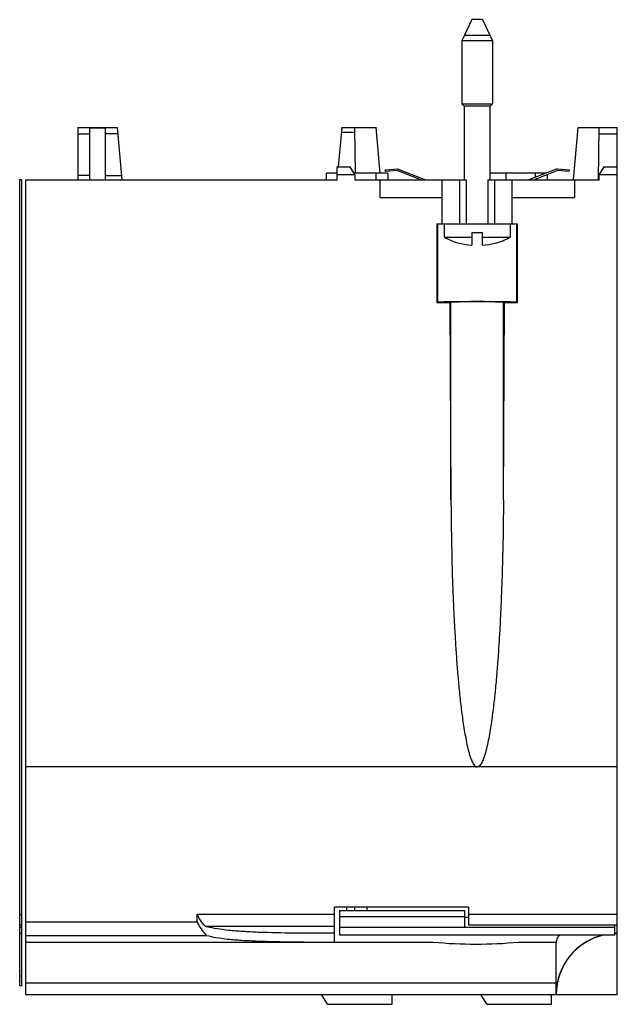
# Model space of a CAD drawing. Units: millimetres. Extents: x 147 to 216, y 14 to 127.
import ezdxf

# ---------------------------------------------------------------- set-up
doc = ezdxf.new("R2010")
doc.units = ezdxf.units.MM
doc.header["$LTSCALE"] = 30.734
doc.layers.get('0').update_dxf_attribs({"linetype": 'CONTINUOUS'})

msp = doc.modelspace()

# ---------------------------------------------------------------- linework, layer by layer
at = {"color": 7, "linetype": 'CONTINUOUS'}
for p, q in [((199.13, 126.63), (197.98, 124.23)), ((200.33, 126.63), (199.13, 126.63)), ((200.33, 126.63), (201.48, 124.23)), ((198.28, 124.85), (201.18, 124.85)), ((197.98, 124.23), (197.98, 117.03)), ((201.48, 124.23), (197.98, 124.23)), ((201.48, 124.23), (201.48, 117.03)), ((197.98, 117.03), (201.48, 117.03)), ((197.98, 117.03), (198.24, 116.77)), ((201.48, 117.03), (201.22, 116.77)), ((198.24, 116.77), (198.24, 108.33)), ((201.22, 116.77), (198.24, 116.77)), ((201.22, 108.33), (201.22, 116.77)), ((154.13, 114.33), (154.13, 108.33)), ((154.13, 114.33), (158.6, 114.33)), ((154.13, 113.61), (155.48, 113.61)), ((155.48, 108.33), (155.48, 114.24)), ((157.28, 114.24), (155.48, 114.24)), ((157.28, 108.33), (157.28, 114.24)), ((158.67, 113.61), (157.28, 113.61)), ((158.6, 114.33), (159.13, 108.33)), ((184.25, 114.33), (183.86, 109.82)), ((185.77, 113.76), (184.2, 113.76)), ((184.25, 114.33), (188.2, 114.33)), ((185.81, 109.09), (185.77, 114.29)), ((188.21, 114.29), (185.77, 114.29)), ((188.66, 109.09), (188.2, 114.33)), ((210.73, 108.33), (211.25, 114.33)), ((211.25, 114.33), (215.73, 114.33)), ((213.64, 114.29), (211.25, 114.29)), ((213.59, 108.33), (213.64, 114.29)), ((213.63, 113.61), (215.73, 113.61)), ((215.73, 22.33), (215.73, 114.33)), ((182.53, 108.33), (182.53, 109.09)), ((183.73, 109.09), (182.53, 109.09)), ((183.73, 108.33), (183.73, 109.83)), ((183.73, 109.83), (185.23, 109.83)), ((185.74, 108.96), (185.23, 109.83)), ((189.53, 109.09), (185.66, 109.09)), ((189.23, 109.48), (190.61, 109.6)), ((189.25, 109.28), (189.23, 109.48)), ((190.58, 109.4), (189.25, 109.28)), ((189.53, 109.09), (189.53, 108.33)), ((193.28, 108.33), (190.58, 109.4)), ((190.61, 109.6), (193.82, 108.33)), ((207.56, 109.09), (201.22, 109.09)), ((208.84, 109.6), (205.64, 108.33)), ((206.18, 108.33), (208.87, 109.4)), ((208.84, 109.6), (210.23, 109.48)), ((210.21, 109.28), (208.87, 109.4)), ((210.23, 109.48), (210.21, 109.28)), ((214.18, 109.83), (213.67, 108.96)), ((214.18, 109.83), (215.73, 109.83)), ((147.48, 16.33), (147.48, 108.33)), ((147.73, 108.33), (147.48, 108.33)), ((147.73, 16.33), (147.73, 108.33)), ((148.13, 108.33), (148.13, 15.33)), ((148.13, 108.33), (183.73, 108.33)), ((183.73, 108.96), (185.74, 108.96)), ((185.74, 108.96), (185.74, 108.33)), ((185.74, 108.33), (198.5, 108.33)), ((188.63, 106.33), (188.63, 108.33)), ((195.73, 103.33), (195.73, 108.33)), ((197.73, 103.33), (197.73, 108.33)), ((198.5, 103.33), (198.5, 108.33)), ((200.95, 108.33), (200.95, 103.33)), ((200.95, 108.33), (213.66, 108.33)), ((201.73, 103.33), (201.73, 108.33)), ((203.73, 103.33), (203.73, 108.33)), ((207.73, 108.95), (207.73, 108.33)), ((210.83, 108.33), (210.83, 106.33)), ((213.66, 108.33), (213.67, 108.96)), ((213.67, 108.96), (215.73, 108.96)), ((188.63, 106.33), (195.73, 106.33)), ((203.73, 106.33), (210.83, 106.33)), ((195.12, 103.33), (195.12, 94.33)), ((195.12, 103.33), (204.34, 103.33)), ((195.98, 101.79), (195.98, 103.33)), ((199.13, 102.33), (199.13, 100.87)), ((199.13, 102.33), (200.33, 102.33)), ((200.33, 100.87), (200.33, 102.33)), ((203.48, 103.33), (203.48, 101.79)), ((204.34, 94.33), (204.34, 103.33)), ((195.98, 101.79), (199.13, 101.79)), ((200.33, 101.79), (203.48, 101.79)), ((197.7, 101.1), (197.71, 101.11)), ((201.75, 101.11), (201.76, 101.1)), ((195.12, 94.33), (195.23, 94.36)), ((195.12, 94.33), (196.62, 94.33)), ((196.62, 94.33), (196.73, 94.36)), ((196.62, 94.33), (196.73, 71.82)), ((202.83, 94.33), (202.72, 94.36)), ((202.72, 71.82), (202.83, 94.33)), ((202.83, 94.33), (204.34, 94.33)), ((204.34, 94.33), (204.22, 94.36)), ((215.73, 41.33), (148.13, 41.33)), ((198.73, 25.33), (183.43, 25.33)), ((183.43, 21.33), (183.43, 25.33)), ((184.03, 24.93), (198.33, 24.93)), ((184.03, 22.13), (184.03, 24.93)), ((184.84, 24.93), (184.84, 25.33)), ((185.73, 25.33), (185.73, 24.93)), ((187.13, 25.33), (187.13, 24.93)), ((198.33, 23.02), (198.33, 24.93)), ((198.73, 25.33), (198.73, 23.3)), ((147.73, 24.43), (147.48, 24.43)), ((148.13, 23.63), (167.73, 23.63)), ((167.73, 24.51), (183.43, 24.51)), ((167.73, 23.63), (167.73, 24.51)), ((184.03, 24.26), (198.33, 24.26)), ((198.73, 24.13), (198.33, 24.13)), ((198.73, 24.51), (215.73, 24.51)), ((168.65, 23.15), (183.43, 23.15)), ((184.03, 23.02), (215.43, 23.02)), ((198.73, 23.3), (215.73, 23.3)), ((215.43, 22.13), (215.43, 23.3)), ((147.73, 22.32), (147.48, 22.32)), ((148.13, 22.1), (168.79, 22.1)), ((215.43, 22.33), (215.73, 22.33)), ((215.73, 15.33), (215.73, 22.31)), ((148.13, 21.33), (183.43, 21.33)), ((204.45, 21.33), (208.73, 21.33)), ((208.73, 21.33), (208.73, 21.33)), ((208.73, 21.25), (208.73, 21.23)), ((208.73, 15.33), (208.73, 21.23)), ((147.73, 16.33), (147.48, 16.33)), ((148.13, 15.33), (208.73, 15.33)), ((182.63, 14.23), (181.95, 15.33)), ((190.03, 14.23), (190.03, 15.33)), ((200.83, 14.23), (200.15, 15.33)), ((208.23, 14.23), (208.23, 15.33)), ((208.74, 15.33), (215.73, 15.33)), ((182.63, 14.23), (190.03, 14.23)), ((200.83, 14.23), (208.23, 14.23))]:
    msp.add_line(p, q, dxfattribs=at)
at = {"color": 9, "linetype": 'CONTINUOUS'}
for p, q in [((188.19, 108.33), (188.19, 109.09)), ((202.99, 109.09), (202.99, 108.33)), ((206.39, 108.63), (206.39, 109.09)), ((155.48, 108.83), (154.13, 108.83)), ((157.28, 108.83), (159.08, 108.83)), ((206.39, 108.33), (206.39, 108.41)), ((213.67, 108.83), (213.59, 108.83)), ((195.23, 94.36), (195.23, 103.33)), ((204.22, 103.33), (204.22, 94.36)), ((196.73, 71.82), (196.73, 94.36)), ((202.72, 71.82), (202.72, 94.36)), ((147.48, 23.3), (147.73, 23.3)), ((147.73, 22.99), (147.48, 22.99)), ((147.73, 17.45), (147.48, 17.45)), ((148.13, 16.67), (208.73, 16.67))]:
    msp.add_line(p, q, dxfattribs=at)
at = {"color": 7, "linetype": 'CONTINUOUS'}
for centre, radius, start, end in [((199.73, 108.63), 7.8, 241.2643, 254.9154), ((199.73, 108.63), 7.8, 285.0846, 298.7357), ((199.73, 108.63), 7.78, 254.9352, 265.5786), ((199.73, 108.63), 7.78, 274.4214, 285.0648), ((170.82, 30.16), 7.33, 252.7814, 254.9808), ((215.73, 15.33), 6.98, 102.6229, 180), ((215.73, 15.33), 7, 103.0516, 169.0641), ((215.73, 15.33), 6.98, 90, 92.5005), ((215.74, 15.18), 7.15, 90.0896, 92.5028), ((215.82, 15.32), 7.09, 169.1363, 179.9262)]:
    msp.add_arc(centre, radius, start, end, dxfattribs=at)
for centre, major_axis, ratio, start_param, end_param in [((199.73, 94.36), (3, 0), 0.01756, 0.05236, 3.089233), ((187.48, 25.79), (20.29, 0), 0.466308, -2.911413, -2.741872)]:
    msp.add_ellipse(centre, major_axis=major_axis, ratio=ratio, start_param=start_param, end_param=end_param, dxfattribs=at)
for points, knots in [([(204.22, 94.36), (204.21, 94.37), (204.17, 94.37), (204.08, 94.38), (203.96, 94.39), (203.8, 94.39), (203.61, 94.4), (203.28, 94.41), (202.79, 94.42), (202.13, 94.43), (201.38, 94.43), (200.57, 94.44), (199.73, 94.44), (198.89, 94.44), (198.08, 94.43), (197.33, 94.43), (196.67, 94.42), (196.18, 94.41), (195.85, 94.4), (195.65, 94.39), (195.49, 94.39), (195.37, 94.38), (195.29, 94.37), (195.25, 94.37), (195.23, 94.36)], [0, 0, 0, 0, 0.004799, 0.01401, 0.027585, 0.045407, 0.067312, 0.093115, 0.155429, 0.230119, 0.314506, 0.405557, 0.5, 0.594443, 0.685494, 0.769881, 0.844571, 0.906885, 0.932688, 0.954593, 0.972415, 0.98599, 0.995201, 1, 1, 1, 1]), ([(196.73, 71.82), (196.74, 70.53), (196.77, 67.95), (196.85, 64.08), (196.96, 60.86), (197.08, 58.29), (197.19, 56.35), (197.31, 54.42), (197.45, 52.5), (197.62, 50.57), (197.78, 48.96), (197.94, 47.68), (198.06, 46.73), (198.2, 45.77), (198.37, 44.82), (198.55, 43.87), (198.74, 43.08), (198.93, 42.47), (199.07, 42.09), (199.21, 41.8), (199.37, 41.53), (199.57, 41.33), (199.73, 41.33)], [0, 0, 0, 0, 0.125066, 0.250133, 0.375199, 0.437732, 0.500265, 0.562798, 0.625331, 0.687864, 0.750397, 0.781664, 0.81293, 0.844197, 0.875463, 0.906728, 0.93799, 0.953623, 0.969252, 0.977067, 0.98488, 1, 1, 1, 1]), ([(202.72, 71.82), (202.72, 70.53), (202.69, 67.95), (202.6, 64.08), (202.49, 60.86), (202.37, 58.29), (202.27, 56.35), (202.15, 54.42), (202, 52.5), (201.84, 50.57), (201.67, 48.96), (201.52, 47.68), (201.39, 46.73), (201.25, 45.77), (201.09, 44.82), (200.9, 43.87), (200.71, 43.08), (200.52, 42.47), (200.38, 42.09), (200.24, 41.8), (200.08, 41.53), (199.88, 41.33), (199.73, 41.33)], [0, 0, 0, 0, 0.125066, 0.250133, 0.375199, 0.437732, 0.500265, 0.562798, 0.625331, 0.687864, 0.750397, 0.781664, 0.81293, 0.844197, 0.875463, 0.906728, 0.93799, 0.953623, 0.969252, 0.977067, 0.98488, 1, 1, 1, 1]), ([(168.65, 23.15), (168.55, 23.26), (168.21, 23.69), (167.91, 24.15), (167.73, 24.51)], [0, 0, 0, 0, 0.262231, 1, 1, 1, 1]), ([(183.43, 22.33), (181.9, 22.33), (179, 22.34), (175.51, 22.4), (173.02, 22.52), (171.44, 22.65), (170.09, 22.82), (169.28, 22.98), (168.92, 23.08)], [0, 0, 0, 0, 0.315316, 0.596891, 0.719999, 0.829024, 0.922661, 1, 1, 1, 1]), ([(168.79, 22.1), (169.15, 22), (169.96, 21.83), (171.3, 21.66), (172.89, 21.53), (175.4, 21.41), (178.94, 21.34), (181.87, 21.33), (183.43, 21.33)], [0, 0, 0, 0, 0.075887, 0.168518, 0.276997, 0.400023, 0.68257, 1, 1, 1, 1]), ([(209.17, 22.13), (209.04, 22.04), (208.82, 21.8), (208.74, 21.48), (208.73, 21.33)], [0, 0, 0, 0, 0.499834, 1, 1, 1, 1]), ([(183.43, 21.33), (184.37, 21.33), (188.13, 21.33), (191.89, 21.33), (194.71, 21.33)], [0, 0, 0, 0, 0.249705, 1, 1, 1, 1]), ([(194.71, 21.33), (196.33, 21.17), (199.58, 21.03), (202.83, 21.17), (204.45, 21.33)], [0, 0, 0, 0, 0.5, 1, 1, 1, 1])]:
    msp.add_open_spline(points, degree=3, knots=knots, dxfattribs=at)
for points in [[(215.43, 22.13), (210.19, 22.13), (199.73, 22.13), (189.26, 22.13), (184.03, 22.13)], [(208.73, 21.33), (208.73, 21.3), (208.73, 21.27), (208.73, 21.25)]]:
    msp.add_open_spline(points, degree=3, dxfattribs=at)

doc.saveas('drawing.dxf')
